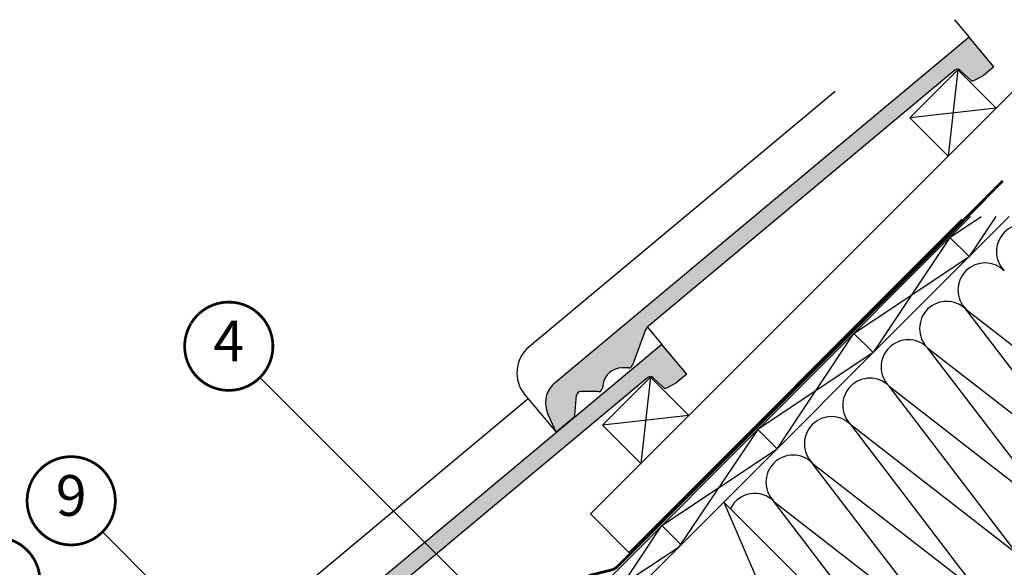
# Model space of a CAD drawing. Units: millimetres. Extents: x -1348 to 5009, y -1220 to 3506.
# Drawn here: x 944 to 1669, y 1181 to 1585 of the extents above; entities that cross this region are included whole.
import ezdxf
from ezdxf.enums import TextEntityAlignment as Align

# ---------------------------------------------------------------- set-up
doc = ezdxf.new("R2010")
doc.units = ezdxf.units.MM
doc.header["$LTSCALE"] = 20
doc.header["$MEASUREMENT"] = 0
doc.linetypes.add('AUSGEZOGEN', pattern=[0])
doc.linetypes.add('VERDECKT2', pattern=[0.1875, 0.125, -0.0625])
for name, color, linetype in [('KOTY POPISY', 1, 'Continuous'), ('KRYTINA', 8, 'AUSGEZOGEN'), ('SKLADBA STRECHY', 7, 'Continuous'), ('SRAFY', 8, 'Continuous')]:
    doc.layers.add(name, color=color, linetype=linetype)
doc.styles.add('Verdana', font='verdana.ttf')

# ---------------------------------------------------------------- blocks, each defined once
blk = doc.blocks.new('Ziegel_laengs')
at = {"layer": 'KRYTINA'}
h = blk.add_hatch(color=256, dxfattribs=at)
h.dxf.hatch_style = 1
h.paths.add_polyline_path([(-2.051104381833284, -0.3973112606070117, -0.3788648489500132), (1.922927247751431, -0.5128348528953666), (9.631894065960296, -7.743172562682958, 0.3201013092034004), (11.9339436066075, -8.052994036293057), (19.00603869284532, -4.318813842296549), (26.68498731994714, 2.086945127748777), (8.428574255316562, 23.97194871499073), (-297.837836644303, -231.5146945892309), (-298.7289597231511, -232.4987173865255, 0.296739020929863), (-302.0115088037055, -252.9642015831739), (-295.8307612811886, -266.954853418873), (-283.0596348560066, -256.3012129755757, 0.1989139032096079), (-281.9935432751163, -254.2675950429986), (-280.6785930400101, -239.7205020132848, -0.3873854599025922), (-277.6977089613065, -236.9905817600279), (-264.68996150356, -237.0280698810049, 0.3625006154229601), (-261.7439864465832, -234.5575339987888), (-261.1175249252683, -231.0638148595776, -0.3639671704184579), (-247.311956853775, -219.5168660467245), (-242.4066266207965, -219.5310007795881, 0.3138716756598345), (-239.5974540879834, -217.5651904813622), (-230.458019350519, -192.6784596857402, -0.1316522774067889), (-227.4767569928126, -188.4468042855513)])
for p, q in [((-2.268343563108829, 36.7949541980463), (8.428574255316562, 23.97194871499073)), ((8.428574255316562, 23.97194871499073), (-297.8379303814691, -231.514772784531)), ((26.68498731994714, 2.086945127748777), (8.428574255316562, 23.97194871499073)), ((26.68498731994714, 2.086945127748777), (19.00603869284441, -4.318813842297004)), ((-2.051105804024701, -0.3973124469957838), (-227.4767569928126, -188.446804285551)), ((9.631894065961205, -7.743172562682503), (1.922927247751431, -0.5128348528955939)), ((11.9339436066075, -8.052994036293285), (19.0060386928435, -4.318813842297686)), ((-90.17749619883216, -15.96136669307657), (-315.708641327853, -204.0988613021614)), ((-230.4580378896617, -192.6784491658677), (-239.5974117365886, -217.5652467906348)), ((-242.4222240869376, -219.5309558354138), (-247.2937288181229, -219.5169185708978)), ((-297.837836644303, -231.5146945892311), (-298.7295606595007, -232.499245210357)), ((-261.1143365522539, -231.0460335921812), (-261.7439317751869, -234.5574444323001)), ((-318.8916154704957, -239.3106302950315), (-295.8308291916064, -266.9549100695667)), ((-264.7055575304757, -237.0280249335037), (-277.6821129343043, -236.9906267075294)), ((-281.9935201565995, -254.2676149335916), (-280.6786166173551, -239.7204871987806)), ((-295.8307612811886, -266.9548534188734), (-302.026052047835, -252.9312817034283)), ((-283.0596348560066, -256.3012129755757), (-295.8308550183547, -266.9549316141729))]:
    blk.add_line(p, q, dxfattribs=at)
for centre, radius, start, end in [((-0.1293766908192993, -2.700995848737875), 3.000000000000001, 46.83502857643008, 129.8347761037838), ((11.00009669167503, -6.284398565454694), 2, 226.8350285764301, 297.8347761037629), ((-221.0709980227666, -196.1257529126538), 10, 129.8347660858552, 159.8347600905018), ((-299.6942439027389, -223.2962328699173), 25, 129.8347761037754, 219.8347761037637), ((-242.4135627943069, -216.531008798016), 3.000000000000001, 269.8347517678653, 339.8347650994415), ((-247.3341064147744, -233.5168485251761), 14.00000000000001, 89.83477407967312, 169.8348127335421), ((-284.646471813684, -245.2534629457168), 19.00000000000001, 137.8347754153824, 203.8347840821897), ((-277.6907742269341, -239.9905737449271), 3.000000000000001, 89.83474675890706, 174.834784413546), ((-264.6968962378451, -234.0280778961055), 3.000000000000001, 269.8347517678653, 349.834790421711), ((-284.9813625470206, -253.9975283874451), 3.000000000000001, 309.8347710948195, 354.8349943281719)]:
    blk.add_arc(centre, radius, start, end, dxfattribs=at)
blk = doc.blocks.new('Position_1_10')
at = {"layer": 'KOTY POPISY', "const_width": 2}
blk.add_lwpolyline([(-27.72584569558762, 16.95663529314379, -680.2406413038243), (-27.82507533244893, 16.79330767727834, 1.773395182032496)], format="xyb", dxfattribs=at)
at = {"layer": 'KOTY POPISY', "style": 'Verdana'}
blk.add_attdef('POS', text='', height=30, dxfattribs=at).set_placement((1.523403625469655e-11, 2.41016095969826e-11), align=Align.MIDDLE)

msp = doc.modelspace()

# ---------------------------------------------------------------- linework, layer by layer
at = {"layer": 'KOTY POPISY'}
for p, q in [((1120.527513740645, 1321.189078564995), (1299.870479099094, 1141.846113206546)), ((1004.458418580596, 1207.423820961271), (1144.253040999928, 1067.629198541939))]:
    msp.add_line(p, q, dxfattribs=at)
at = {"layer": 'KRYTINA'}
msp.add_line((1401.119591812307, 1257.844927115125), (1379.90638837671, 1279.058130550716), dxfattribs=at)
at = {"layer": 'SKLADBA STRECHY'}
for p, q in [((1363.992200078746, 1220.717535381563), (1699.151196701511, 1555.876532004327)), ((1133.753565469297, 929.3350988242728), (1644.017486891972, 1439.599020246949)), ((1147.895701093027, 915.1929632005422), (1672.301758139432, 1439.599020246946)), ((1392.276471326208, 1192.4332641341), (1637.487476562047, 1437.644269369936)), ((1628.728312299868, 1424.309845654863), (1642.870447923601, 1410.167710031132)), ((1558.017634181216, 1353.599167536208), (1572.159769804945, 1339.457031912476)), ((1487.306956062565, 1282.888489417552), (1501.449091686294, 1268.746353793821)), ((1462.194148525614, 1229.491410633125), (1603.615504762922, 1088.070054395816)), ((1363.992200078746, 1220.717535381563), (1392.276471326208, 1192.4332641341)), ((1416.596277943908, 1212.177811298897), (1430.738413567642, 1198.035675675165))]:
    msp.add_line(p, q, dxfattribs=at)
for points in [[(1599.109490544512, 1512.403368342307), (1634.46482960384, 1547.758707401634), (1662.7491008513, 1519.474436154174), (1627.393761791973, 1484.119097094847)], [(1372.835320564844, 1286.129198362583), (1408.190659624171, 1321.48453742191), (1436.474930871631, 1293.20026617445), (1401.119591812304, 1257.844927115123)]]:
    msp.add_lwpolyline(points, close=True, dxfattribs=at)
at = {"layer": 'SKLADBA STRECHY', "color": 3, "linetype": 'VERDECKT2', "const_width": 2}
msp.add_lwpolyline([(1312.792535895475, 1124.578638841212), (1359.967454214921, 1173.100137805449, -0.140031470193557), (1364.731531025286, 1175.83555763961), (1379.238538678479, 1179.431231524825, 0.1364466321778603), (1383.903825601366, 1182.066461581573), (1667.675236992363, 1465.837872972567)], format="xyb", dxfattribs=at)
at = {"layer": 'SRAFY'}
for p, q in [((1634.46482960384, 1547.758707401634), (1627.393761791975, 1484.119097094847)), ((1662.7491008513, 1519.474436154174), (1599.109490544512, 1512.403368342307)), ((1628.728312299919, 1424.309845654896), (1651.662074187992, 1439.599020246949)), ((1662.491321400838, 1439.599020246948), (1642.870447923653, 1410.167710031165)), ((1628.72831229988, 1424.309845654856), (1572.159769804955, 1339.45703191247)), ((1558.017634181223, 1353.5991675362), (1642.870447923601, 1410.167710031132)), ((1734.898579785253, 1247.833451082315), (1640.523326822543, 1371.348215848353)), ((1640.523326822543, 1371.348215848353), (1763.182851032715, 1276.117722329776)), ((1501.449091686294, 1268.746353793821), (1558.017634181223, 1353.5991675362)), ((1706.614308537793, 1219.549179834854), (1612.23905557508, 1343.063944600889)), ((1612.23905557508, 1343.063944600889), (1734.898579785253, 1247.833451082315)), ((1572.159769804955, 1339.45703191247), (1487.306956062568, 1282.888489417546)), ((1408.190659624171, 1321.48453742191), (1401.119591812306, 1257.844927115123)), ((1583.954784327618, 1314.779673353428), (1706.614308537793, 1219.549179834854)), ((1678.33003729033, 1191.26490858739), (1583.954784327618, 1314.779673353428)), ((1436.474930871631, 1293.20026617445), (1372.835320564844, 1286.129198362583)), ((1555.670513080157, 1286.495402105967), (1678.33003729033, 1191.26490858739)), ((1650.045766042867, 1162.980637339929), (1555.670513080157, 1286.495402105967)), ((1487.306956062568, 1282.888489417546), (1428.502241499792, 1195.799503607304)), ((1416.596277943916, 1212.177811298892), (1501.449091686294, 1268.746353793821)), ((1527.386241832694, 1258.211130858504), (1650.045766042867, 1162.980637339929)), ((1621.761494795407, 1134.696366092468), (1527.386241832694, 1258.211130858504)), ((1462.194148525612, 1229.491410633128), (1491.762139450464, 1160.499431808473)), ((1499.101970585236, 1229.926859611043), (1621.761494795407, 1134.696366092468)), ((1593.477223547945, 1106.412094845007), (1499.101970585236, 1229.926859611043)), ((1360.027735448989, 1127.324997556506), (1416.596277943916, 1212.177811298892)), ((1428.502241499792, 1195.799503607304), (1345.885599825261, 1141.467133180237))]:
    msp.add_line(p, q, dxfattribs=at)
for centre, radius, start, end in [((1682.94973369374, 1413.774622719544), 20.00000000000016, 45.0000000000023, 225.0000000000023), ((1654.665462446274, 1385.490351472084), 19.99999999999984, 45.0000000000023, 225.0000000000023), ((1626.381191198809, 1357.206080224625), 20.00000000000016, 45.0000000000023, 225.0000000000023), ((1598.096919951351, 1328.92180897716), 20.00000000000016, 45.0000000000023, 225.0000000000023), ((1569.812648703887, 1300.637537729697), 19.99999999999984, 45.0000000000023, 225.0000000000023), ((1541.528377456425, 1272.353266482236), 20.00000000000016, 45.0000000000023, 225.0000000000023), ((1513.244106208965, 1244.068995234772), 19.99999999999984, 45.0000000000023, 225.0000000000023), ((1484.959834961503, 1215.784723987312), 20.00000000000016, 45.0000000000023, 153.6801014170545), ((1664.1879016666, 1177.122772963661), 19.99999999999984, 225.0000000000023, 45.0000000000023)]:
    msp.add_arc(centre, radius, start, end, dxfattribs=at)

# ---------------------------------------------------------------- block references
at = {"layer": 'KOTY POPISY'}
for p, values in [((1097.539510056681, 1344.163013504946), {'POS': '4'}), ((981.472071052704, 1230.399412952033), {'POS': '9'}), ((926.0012078150821, 1171.066010140623), {'POS': '1'})]:
    msp.add_blockref('Position_1_10', p, dxfattribs=at).add_auto_attribs(values)
at = {"layer": 'KRYTINA'}
for p in [(1634.46482960384, 1547.758707401634), (1408.190659624171, 1321.48453742191)]:
    msp.add_blockref('Ziegel_laengs', p, dxfattribs=at)

doc.saveas('drawing.dxf')
